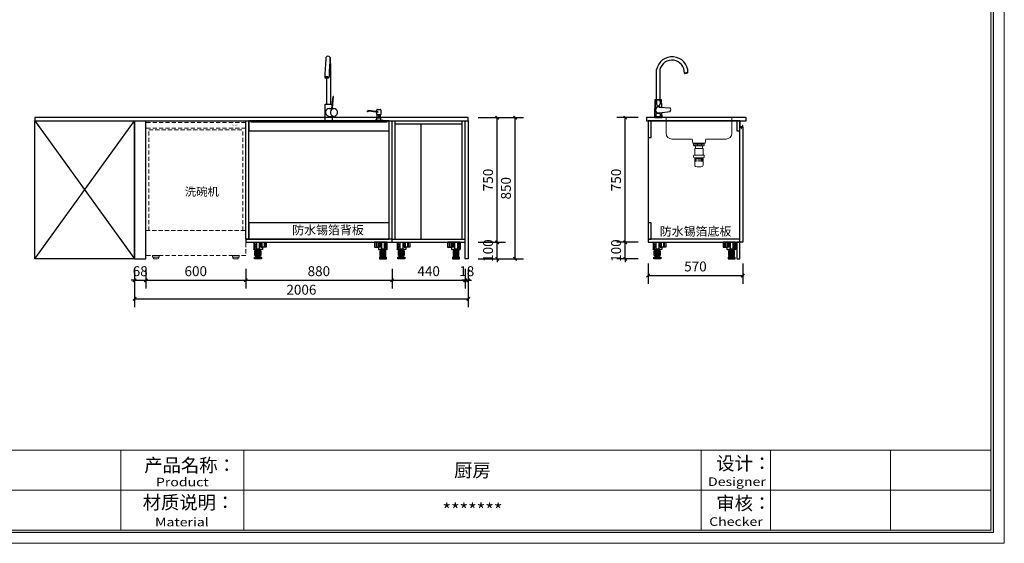
# Model space of a CAD drawing. Units: millimetres. Extents: x 126300 to 207992, y -2346 to 40123.
# Drawn here: x 172157 to 178076, y -2346 to 804 of the extents above; entities that cross this region are included whole.
import ezdxf
from ezdxf.enums import TextEntityAlignment as Align

# ---------------------------------------------------------------- set-up
doc = ezdxf.new("R2010")
doc.units = ezdxf.units.MM
doc.linetypes.add('DASHED', pattern=[19.05, 12.7, -6.35])
for name, color, linetype in [('_TITLE', 7, 'Continuous'), ('DIM_LEAD', 3, 'Continuous'), ('PUB_DIM', 3, 'Continuous'), ('家具轮廓免漆', 161, 'Continuous'), ('家具轮廓油漆', 92, 'Continuous'), ('柜子', 6, 'Continuous'), ('深化图', 30, 'Continuous')]:
    doc.layers.add(name, color=color, linetype=linetype)
doc.layers.add('电器配件等', color=3, linetype='Continuous', lineweight=13)
doc.styles.add('_TCH_DIM_T3', font='SIMPLEX', dxfattribs={"width": 0.705882, "bigfont": 'GBCBIG'})
doc.styles.get("Standard").update_dxf_attribs({"font": 'arial.ttf'})
doc.styles.add('微软雅黑', font='msyh.ttf')
doc.styles.add('潘皓', font='romans.shx', dxfattribs={"width": 0.65, "bigfont": 'chineset.shx'})
doc.styles.add('黑体', font='simhei.ttf')
doc.dimstyles.new('_TCH_ARCH&&20', dxfattribs={"dimtxt": 59.5, "dimasz": 20, "dimexe": 50, "dimexo": 60, "dimgap": 25.25, "dimtad": 1, "dimdec": 0, "dimzin": 0, "dimdsep": 46, "dimtxsty": '_TCH_DIM_T3', "dimblk": 'ARCHTICK', "dimcen": 0.09, "dimclrt": 7, "dimazin": 2, "dimtfac": 1, "dimtdec": 0, "dimtix": 1, "dimtmove": 2, "dimatfit": 3, "dimfxl": 20, "dimtolj": 1, "dimtzin": 0, "dimarcsym": 0})

# ---------------------------------------------------------------- blocks, each defined once
blk = doc.blocks.new('*U10')
at = {"layer": '家具轮廓免漆', "color": 0}
for p, q in [((63.9, 0), (63.9, -43)), ((79.2, 0), (79.2, -30)), ((80.3, -30), (80.3, 0)), ((93.5, 0), (93.5, -30)), ((96.4, 0), (96.4, -30)), ((31.2, -3), (31.2, -40.5)), ((46.6, -14.5), (31.2, -14.5)), ((46.6, -17), (31.2, -17)), ((46.6, -26.9), (31.2, -26.9)), ((46.6, -29.5), (31.2, -29.5)), ((36.5, -14.5), (36.5, -3)), ((36.5, -26.9), (36.5, -17)), ((36.5, -29.5), (36.5, -32.7)), ((46.6, -3), (46.6, -40.5)), ((66.9, -1.4), (72.2, -1.4)), ((66.9, -4.4), (72.2, -4.4)), ((66.9, -7.4), (72.2, -7.4)), ((66.9, -10.5), (72.2, -10.5)), ((66.9, -13.5), (72.2, -13.5)), ((66.9, -16.6), (72.2, -16.6)), ((66.9, -19.6), (72.2, -19.6)), ((66.9, -22.6), (72.2, -22.6)), ((66.9, -25.7), (72.2, -25.7)), ((80.3, -2.1), (73.3, -2.1))]:
    blk.add_line(p, q, dxfattribs=at)
for points in [[(46.6, -3), (31, -3, -0.414214), (30, -2), (30, -1, -0.414214), (31, 0), (82.5, 0)], [(73.3, 0), (73.3, -29, 0.414214), (74.3, -30), (82.5, -30)], [(82.5, -30), (82.5, -42, -0.414214), (81.5, -43), (31, -43, -0.414214), (30, -42), (30, -41.5, -0.414214), (31, -40.5), (46.6, -40.5)], [(31.2, -35.8, -0.169055), (36.5, -32.7, -0.144298), (37.6, -40.5, 5.632999)], [(72.2, -27), (72.2, -29, 0.414214), (73.2, -30), (81.5, -30)]]:
    blk.add_lwpolyline(points, format="xyb", dxfattribs=at)
for points in [[(66.9, 0), (72.2, 0), (72.2, -27), (66.9, -27)], [(39.2, -43), (71.2, -43), (71.2, -53), (39.2, -53)], [(46.2, -90), (64.2, -90), (64.2, -41), (46.2, -41)], [(46.2, -90), (64.2, -90), (64.2, -90), (46.2, -90)]]:
    blk.add_lwpolyline(points, close=True, dxfattribs=at)
for points in [[(81.5, 0), (105.1, 0, -0.414214), (106.1, -1), (106.1, -29, -0.414214), (105.1, -30), (81.5, -30)], [(38.7, -53), (71.7, -53, -0.414214), (72.7, -54), (72.7, -79, -0.414214), (71.7, -80), (38.7, -80, -0.414214), (37.7, -79), (37.7, -54, -0.414214)], [(43.2, -41), (67.2, -41), (67.2, -89, -0.414214), (66.2, -90), (44.2, -90, -0.414214), (43.2, -89)], [(48.5, -43), (61.6, -43), (61.6, -46.1, -0.414214), (58.6, -49.1), (51.5, -49.1, -0.414214), (48.5, -46.1)], [(50.7, -43), (59.8, -43), (59.6, -46.2, -0.400178), (58.6, -47.1), (51.5, -47.1, -0.42839), (50.5, -46.1)], [(35.2, -90), (75.2, -90, -0.414214), (76.2, -91), (76.2, -99, -0.414214), (75.2, -100), (35.2, -100, -0.414214), (34.2, -99), (34.2, -91, -0.414214)]]:
    blk.add_lwpolyline(points, format="xyb", close=True, dxfattribs=at)
at = {"layer": '家具轮廓免漆', "color": 251, "lineweight": 9}
for points in [[(46.2, -55.2), (64.2, -52.3), (64.2, -50.8), (46.2, -53.7), (46.2, -55.2)], [(46.2, -58.2), (64.2, -55.3), (64.2, -53.8), (46.2, -56.7), (46.2, -58.2)], [(46.2, -61.2), (64.2, -58.3), (64.2, -56.8), (46.2, -59.7), (46.2, -61.2)], [(46.2, -64.2), (64.2, -61.3), (64.2, -59.8), (46.2, -62.7), (46.2, -64.2)], [(46.2, -67.2), (64.2, -64.3), (64.2, -62.8), (46.2, -65.7), (46.2, -67.2)], [(46.2, -70.2), (64.2, -67.3), (64.2, -65.8), (46.2, -68.7), (46.2, -70.2)], [(46.2, -73.2), (64.2, -70.3), (64.2, -68.8), (46.2, -71.7), (46.2, -73.2)], [(46.2, -76.2), (64.2, -73.3), (64.2, -71.8), (46.2, -74.7), (46.2, -76.2)], [(46.2, -79.2), (64.2, -76.3), (64.2, -74.8), (46.2, -77.7), (46.2, -79.2)], [(46.2, -82.2), (64.2, -79.3), (64.2, -77.8), (46.2, -80.7), (46.2, -82.2)], [(46.2, -85.2), (64.2, -82.3), (64.2, -80.8), (46.2, -83.7), (46.2, -85.2)], [(46.2, -88.2), (64.2, -85.3), (64.2, -83.8), (46.2, -86.7), (46.2, -88.2)], [(46.2, -91.2), (64.2, -88.3), (64.2, -86.8), (46.2, -89.7), (46.2, -91.2)]]:
    blk.add_lwpolyline(points, dxfattribs=at)
blk.add_lwpolyline([(47.7, -53), (62.7, -53), (62.7, -90), (47.7, -90)], close=True, dxfattribs=at)
for points in [[(34.2, -91.6, -0.004164), (34.3, -91.6), (35.3, -91.6, -0.414214), (36.8, -93.1), (36.8, -100)], [(76.2, -91.7, 0.083918), (75.7, -91.6), (74.7, -91.6, 0.414214), (73.2, -93.1), (73.2, -100)]]:
    blk.add_lwpolyline(points, format="xyb", dxfattribs=at)
for points in [[(43.1, -100), (39.1, -100), (39.1, -93.1, -0.414214), (40.6, -91.6), (41.6, -91.6, -0.414214), (43.1, -93.1)], [(49.7, -100), (45.7, -100), (45.7, -93.1, -0.414214), (47.2, -91.6), (48.2, -91.6, -0.414214), (49.7, -93.1)], [(53, -100), (57, -100), (57, -93.1, 0.414214), (55.5, -91.6), (54.5, -91.6, 0.414214), (53, -93.1)], [(60.3, -100), (64.3, -100), (64.3, -93.1, 0.414214), (62.8, -91.6), (61.8, -91.6, 0.414214), (60.3, -93.1)], [(66.9, -100), (70.9, -100), (70.9, -93.1, 0.414214), (69.4, -91.6), (68.4, -91.6, 0.414214), (66.9, -93.1)]]:
    blk.add_lwpolyline(points, format="xyb", close=True, dxfattribs=at)
blk = doc.blocks.new('A$Ca8338afa')
at = {"layer": '家具轮廓免漆'}
blk.add_blockref('*U10', (0, 0), dxfattribs=at)
blk = doc.blocks.new('YQ0118135890')
at = {"color": 1, "linetype": 'DASHED', "lineweight": 9, "ltscale": 2}
for p, q in [((0, 820), (0, 20)), ((600, 820), (0, 820)), ((600, 787), (0, 787)), ((17.7, 776.4), (582.3, 776.4)), ((17.7, 170), (17.7, 776.4)), ((582.3, 170), (582.3, 776.4)), ((600, 820), (600, 20)), ((0, 170), (600, 170)), ((600, 20), (0, 20))]:
    blk.add_line(p, q, dxfattribs=at)
for points in [[(40, 10), (80, 10), (80, 20), (40, 20)], [(45, 0), (75, 0), (75, 10), (45, 10)], [(560, 10), (520, 10), (520, 20), (560, 20)], [(555, 0), (525, 0), (525, 10), (555, 10)]]:
    blk.add_lwpolyline(points, close=True, dxfattribs=at)
at = {"color": 1, "linetype": 'DASHED', "lineweight": 9, "ltscale": 2, "text_generation_flag": 6}
blk.add_text('ZANUSSI', height=7.2, rotation=180, dxfattribs=at).set_placement((516.8, 799.5))
blk = doc.blocks.new('YQ0118180100')
at = {"layer": '电器配件等', "color": 251}
for p, q in [((-163.1, 148.2), (-163.1, 54.2)), ((231.9, 148.2), (231.9, 54.2)), ((-128.1, 19.2), (-9.6, 19.2)), ((-4.8, 14.4), (-4.8, 0)), ((73.6, 14.4), (73.6, 0)), ((78.4, 19.2), (196.9, 19.2)), ((66.4, -4.8), (0, -4.8)), ((2.4, -16.8), (2.4, -4.8)), ((66.4, -7.2), (2.4, -7.2)), ((62.4, -20.8), (6.4, -20.8)), ((8.8, -41.6), (8.8, -76.8)), ((10.4, -7.2), (10.4, -20.8)), ((12.8, -20.8), (12.8, -36.8)), ((55.2, -36.8), (13.6, -36.8)), ((18.4, -7.2), (18.4, -20.8)), ((26.4, -7.2), (26.4, -20.8)), ((34.4, -7.2), (34.4, -20.8)), ((42.4, -7.2), (42.4, -20.8)), ((50.4, -7.2), (50.4, -20.8)), ((56, -20.8), (56, -36.8)), ((58.4, -7.2), (58.4, -20.8)), ((60, -76.8), (60, -41.6)), ((66.4, -4.8), (66.4, -16.8)), ((68.8, -4.8), (66.4, -4.8)), ((2.4, -81.6), (2.4, -88)), ((61.6, -76.8), (7.2, -76.8)), ((61.6, -92.8), (7.2, -92.8)), ((8.8, -92.8), (8.8, -137.8)), ((60, -96.8), (8.8, -96.8)), ((12.8, -96.8), (12.8, -116.8)), ((14.4, -96.8), (14.4, -116.8)), ((20.8, -96.8), (20.8, -116.8)), ((22.4, -96.8), (22.4, -116.8)), ((33.6, -96.8), (33.6, -116.8)), ((35.2, -96.8), (35.2, -116.8)), ((46.4, -96.8), (46.4, -116.8)), ((48, -96.8), (48, -116.8)), ((54.4, -96.8), (54.4, -116.8)), ((56, -96.8), (56, -116.8)), ((60, -92.8), (60, -137.8)), ((66.4, -81.6), (66.4, -88))]:
    blk.add_line(p, q, dxfattribs=at)
for centre, radius, start, end in [((-128.1, 54.2), 35, 180, 270), ((-9.6, 14.4), 4.8, 0, 90), ((0, 0), 4.8, 180, 270), ((68.8, 0), 4.8, 270, 0), ((78.4, 14.4), 4.8, 90, 180), ((196.9, 54.2), 35, 270, 0), ((6.4, -16.8), 4, 180, 270), ((13.6, -41.6), 4.8, 90, 180), ((55, -41.7), 4.96, 0.76119, 78.84995), ((62.4, -16.8), 4, 270, 0), ((7.2, -81.6), 4.8, 90, 180), ((7.2, -88), 4.8, 180, 270), ((61.3, -81.7), 5.09, 1.35249, 104.90772), ((61.6, -88), 4.8, 270, 0), ((16.8, -137.8), 8, 180, 250.33731), ((34.4, -88.6), 60.3, 250.33731, 289.66269), ((52, -137.8), 8, 289.66269, 0)]:
    blk.add_arc(centre, radius, start, end, dxfattribs=at)
blk = doc.blocks.new('A$C591F5142')
at = {"color": 8}
blk.add_wipeout([(0, 0), (0, 5), (3.3, 109.6), (11, 109.6), (11, 289), (12.3, 294.6), (14.3, 301.4), (15.6, 305.1), (17.7, 310.1), (20, 314.8), (21.8, 318.3), (24.1, 321.9), (26.8, 326), (30.9, 331.4), (34.5, 335.6), (39.3, 340.4), (42.8, 343.6), (47.6, 347.4), (52.3, 350.7), (57.3, 353.8), (64.8, 357.6), (70.4, 360), (76.5, 362.1), (85, 364.3), (93.8, 365.7), (100.1, 366.2), (106.5, 366.3), (113.7, 365.9), (121.7, 364.8), (128.9, 363.2), (135.9, 361.1), (143.7, 358), (151.7, 353.9), (157.2, 350.5), (162.3, 346.9), (165.5, 344.4), (170.7, 339.8), (175, 335.4), (179.4, 330.1), (183.4, 324.8), (186.4, 320.1), (187.8, 317.7), (190.6, 312.4), (193.2, 306.3), (194.7, 302.4), (197.1, 294.3), (198.7, 286.7), (199.4, 281.5), (199.8, 276.6), (199.9, 274), (200, 271), (199.9, 269.8), (199.7, 269.4), (199.4, 269), (198.9, 268.7), (198.5, 268.5), (181.1, 265.5), (180.6, 265.4), (180, 265.6), (179.6, 265.8), (179.3, 266.1), (178.9, 266.5), (178.8, 267), (178.7, 267.5), (178.8, 268.8), (178.8, 269.9), (178.8, 271.4), (178.8, 272.6), (178.6, 275.1), (178.4, 277.9), (178.3, 279.5), (177.8, 282.5), (177.4, 285.2), (176.9, 287.5), (176.5, 289.1), (175.9, 291.2), (175.3, 293.3), (174.6, 295.4), (173.9, 297.2), (173, 299.4), (172.2, 301.4), (171.1, 303.6), (170.3, 305.3), (169.1, 307.5), (168.3, 308.9), (167.3, 310.5), (166.2, 312.3), (165.1, 313.8), (162.9, 316.8), (162.3, 317.5), (161.7, 318.3), (160.9, 319.2), (160.3, 320), (159.6, 320.7), (159.2, 321.2), (157.9, 322.6), (157.2, 323.3), (156.7, 323.8), (155.8, 324.7), (155.2, 325.3), (154.5, 325.9), (151.7, 328.4), (149, 330.5), (146.8, 332.1), (144.5, 333.6), (141.7, 335.3), (139, 336.9), (134.2, 339.2), (130.3, 340.8), (126, 342.3), (121.3, 343.6), (117.6, 344.4), (113.6, 345), (108.6, 345.5), (104.5, 345.7), (100.9, 345.6), (97.4, 345.4), (92.5, 344.8), (84.9, 343.2), (79.7, 341.7), (74.5, 339.7), (69.7, 337.4), (65.5, 335.1), (61, 332.3), (56.9, 329.2), (54.1, 326.9), (51.7, 324.6), (48.6, 321.5), (45.8, 318.3), (42.8, 314.4), (40.7, 311.2), (37.9, 306.5), (35.1, 300.8), (33, 295.4), (31, 288.8), (31, 109.6), (38.7, 109.6), (40.2, 62.8), (93.2, 59.5), (94.6, 56.6), (95.3, 54.6), (95.8, 52.5), (96.1, 50.4), (96.2, 48.2), (96, 45), (95.7, 43.4), (95.1, 41.1), (94.4, 39.4), (93.9, 38.1), (93.2, 36.9), (41.2, 30.5), (42, 5), (42, 0)], dxfattribs=at)
at = {"ltscale": 70}
blk.add_line((11, 109.6), (11, 289), dxfattribs=at)
for p, q in [((31, 288.8), (31, 109.6)), ((180.4, 269.4), (197.6, 272.4)), ((181.1, 265.5), (198.3, 268.5)), ((3.3, 109.6), (0, 5)), ((3.3, 109.6), (11, 109.6)), ((11, 109.6), (38.7, 109.6)), ((27.2, 63.6), (93.2, 59.5)), ((4.4, 5), (4.4, 13.4)), ((27.2, 28.7), (93.2, 36.9)), ((37.9, 13.4), (37.9, 5))]:
    blk.add_line(p, q)
at = {"color": 8}
for p, q in [((3.2, 106.7), (38.8, 106.7)), ((11.4, 106.7), (10.3, 81.8)), ((31, 106.7), (32, 82)), ((9.4, 5), (9.4, 22.1)), ((32.9, 22.1), (32.9, 5))]:
    blk.add_line(p, q, dxfattribs=at)
at = {"ltscale": 70}
for points in [[(0, 5), (3.3, 109.6)], [(38.7, 109.6), (40.2, 62.8)], [(41.2, 30.5), (42, 5)], [(39, 0), (3, 0)]]:
    blk.add_lwpolyline(points, dxfattribs=at)
blk.add_lwpolyline([(0, 0), (42, 0), (42, 5), (0, 5)], close=True, dxfattribs=at)
for centre, radius, start, end in [((104.7, 271), 95.3, 359.63887, 169.42376), ((103.8, 270.7), 75, 357.60584, 166.03805), ((32.9, 288.3), 2, 166.03805, 180), ((180.7, 267.4), 2, 177.60584, 279.81416), ((198, 270.4), 2, 279.81416, 359.63887), ((22.8, 46.2), 20, 58.55923, 303.88642), ((73.6, 48.2), 22.6, 329.97865, 30.02135), ((14.4, 13.4), 10, 107.16886, 180), ((21.2, -8.4), 32.8, 72.83114, 107.16886), ((27.9, 13.4), 10, 0, 72.83114)]:
    blk.add_arc(centre, radius, start, end)
at = {"color": 8}
for centre, radius, start, end in [((183.2, 267.9), 3.24, 151.73504, 227.89329), ((196.4, 270.2), 2.58, 318.90252, 60.7258), ((21.2, 81.8), 10.8, 180.08896, 0.71462)]:
    blk.add_arc(centre, radius, start, end, dxfattribs=at)
at = {"ltscale": 70}
blk.add_arc((22.8, 46.2), 18, 75.86982, 284.13018, dxfattribs=at)
blk = doc.blocks.new('*U21')
at = {"color": 8}
blk.add_blockref('A$C591F5142', (0, 39.6), dxfattribs=at)
blk = doc.blocks.new('汉莎专用横向图框')
h = blk.add_hatch(color=7)
h.dxf.hatch_style = 1
h.paths.add_polyline_path([(2.01, 192.99), (2.01, 2), (277.99, 2), (277.99, 192.99)])
h.paths.add_polyline_path([(2.48, 192.52), (2.48, 2.46), (277.52, 2.46), (277.52, 192.52)], flags=16)
at = {"color": 7, "lineweight": 9}
for p, q in [((277.99, 192.99), (277.99, 2)), ((277.52, 17.32), (2.48, 17.32)), ((115.61, 17.32), (115.61, 2.46)), ((138.47, 2.46), (138.47, 17.32)), ((223.61, 17.32), (223.61, 2.46)), ((236.52, 2.46), (236.52, 17.32)), ((258.8, 17.32), (258.8, 2.46)), ((39.18, 9.89), (277.52, 9.89)), ((277.99, 2), (2.01, 2)), ((115.61, 2.46), (58.13, 2.46))]:
    blk.add_line(p, q, dxfattribs=at)
at = {"lineweight": 9}
for p, q in [((138.47, 17.32), (115.61, 17.32)), ((236.52, 17.32), (223.61, 17.32)), ((277.52, 9.89), (277.52, 17.32)), ((223.61, 2.46), (138.47, 2.46)), ((258.8, 2.46), (236.52, 2.46))]:
    blk.add_line(p, q, dxfattribs=at)
at = {"color": 7, "lineweight": 9}
for points in [[(0, 0), (0, 195), (280, 195), (280, 0)], [(277.52, 2.46), (2.48, 2.46), (2.48, 192.52), (277.52, 192.52)]]:
    blk.add_lwpolyline(points, close=True, dxfattribs=at)
at = {"layer": '深化图', "color": 30, "lineweight": 13, "style": '微软雅黑'}
for s, p in [('设计：', (226.41, 14.89)), ('审核：', (226.41, 7.46))]:
    blk.add_text(s, height=2.5, dxfattribs=at).set_placement(p, align=Align.MIDDLE_LEFT)
for s, p in [('产品名称：', (128.5, 14.53)), ('材质说明：', (128.21, 7.61))]:
    blk.add_text(s, height=2.5, dxfattribs=at).set_placement(p, align=Align.MIDDLE_CENTER)
at = {"layer": '深化图', "color": 7, "lineweight": 13, "style": '微软雅黑', "width": 1.2}
for s, p in [('Product', (127.05, 11.41)), ('Designer', (230.25, 11.48)), ('Material', (126.98, 3.96)), ('Checker', (230.07, 4.05))]:
    blk.add_text(s, height=1.6, dxfattribs=at).set_placement(p, align=Align.MIDDLE_CENTER)
at = {"layer": '深化图', "color": 7, "lineweight": 13, "style": '微软雅黑', "flags": 12}
for tag, p in [('订单编号', (86.87, 13.61)), ('产品名称', (181.04, 13.61)), ('销售终端', (86.87, 6.18)), ('材质说明', (181.04, 6.18)), ('审核签名', (247.66, 6.18))]:
    blk.add_attdef(tag, text='', height=2.5, dxfattribs=at).set_placement(p, align=Align.MIDDLE_CENTER)
at = {"layer": '深化图', "color": 7, "lineweight": 13, "style": '微软雅黑'}
for tag, p in [('PAGE', (268.16, 13.61)), ('TOTALPAGE', (268.16, 6.18))]:
    blk.add_attdef(tag, text='', height=2.5, dxfattribs=at).set_placement(p, align=Align.MIDDLE_CENTER)
blk = doc.blocks.new('_ArchTick')
at = {"color": 0, "linetype": 'ByBlock', "const_width": 0.4}
blk.add_lwpolyline([(-0.5, -0.5), (0.5, 0.5)], dxfattribs=at)
blk = doc.blocks.new('*D149')
at = {"layer": 'Defpoints', "color": 0, "transparency": 16777216}
for p in [(175934.1, -603), (176504.1, -603), (176504.1, -735.4)]:
    blk.add_point(p, dxfattribs=at)
at = {"layer": 'PUB_DIM', "color": 0, "lineweight": -2, "transparency": 16777216}
for p, q in [((175934.1, -663), (175934.1, -785.4)), ((176504.1, -663), (176504.1, -785.4)), ((175934.1, -735.4), (176504.1, -735.4))]:
    blk.add_line(p, q, dxfattribs=at)
at = {"layer": 'PUB_DIM', "color": 0, "lineweight": -2, "transparency": 16777216, "xscale": 20, "yscale": 20, "zscale": 20, "rotation": 180}
blk.add_blockref('_ArchTick', (175934.1, -735.4), dxfattribs=at)
at = {"layer": 'PUB_DIM', "color": 0, "lineweight": -2, "transparency": 16777216, "xscale": 20, "yscale": 20, "zscale": 20}
blk.add_blockref('_ArchTick', (176504.1, -735.4), dxfattribs=at)
at = {"layer": 'PUB_DIM', "color": 7, "transparency": 16777216, "insert": (176219.1, -680.4), "char_height": 59.5, "attachment_point": 5, "style": '_TCH_DIM_T3'}
blk.add_mtext('\\A1;570', dxfattribs=at)
blk = doc.blocks.new('*D150')
at = {"layer": 'Defpoints', "color": 0, "transparency": 16777216}
for p in [(175796.9, -535), (175934.1, -535), (175934.1, -635)]:
    blk.add_point(p, dxfattribs=at)
at = {"layer": 'PUB_DIM', "color": 0, "lineweight": -2, "transparency": 16777216}
for p, q in [((175796.9, -535), (175796.9, -515)), ((175874.1, -535), (175746.9, -535)), ((175796.9, -635), (175796.9, -535)), ((175874.1, -635), (175746.9, -635)), ((175796.9, -635), (175796.9, -655))]:
    blk.add_line(p, q, dxfattribs=at)
at = {"layer": 'PUB_DIM', "color": 0, "lineweight": -2, "transparency": 16777216, "xscale": 20, "yscale": 20, "zscale": 20}
for p, rotation in [((175796.9, -535), 270), ((175796.9, -635), 90)]:
    blk.add_blockref('_ArchTick', p, dxfattribs=dict(at, rotation=rotation))
at = {"layer": 'PUB_DIM', "color": 7, "transparency": 16777216, "insert": (175741.9, -585), "char_height": 59.5, "attachment_point": 5, "rotation": 90, "style": '_TCH_DIM_T3'}
blk.add_mtext('\\A1;100', dxfattribs=at)
blk = doc.blocks.new('*D151')
at = {"layer": 'Defpoints', "color": 0, "transparency": 16777216}
for p in [(175796.9, 215), (175934.1, 215), (175934.1, -535)]:
    blk.add_point(p, dxfattribs=at)
at = {"layer": 'PUB_DIM', "color": 0, "lineweight": -2, "transparency": 16777216}
for p, q in [((175874.1, 215), (175746.9, 215)), ((175796.9, -535), (175796.9, 215)), ((175874.1, -535), (175746.9, -535))]:
    blk.add_line(p, q, dxfattribs=at)
at = {"layer": 'PUB_DIM', "color": 0, "lineweight": -2, "transparency": 16777216, "xscale": 20, "yscale": 20, "zscale": 20}
for p, rotation in [((175796.9, 215), 90), ((175796.9, -535), 270)]:
    blk.add_blockref('_ArchTick', p, dxfattribs=dict(at, rotation=rotation))
at = {"layer": 'PUB_DIM', "color": 7, "transparency": 16777216, "insert": (175741.9, -160), "char_height": 59.5, "attachment_point": 5, "rotation": 90, "style": '_TCH_DIM_T3'}
blk.add_mtext('\\A1;750', dxfattribs=at)
blk = doc.blocks.new('*D152')
at = {"layer": 'Defpoints', "color": 0, "transparency": 16777216}
for p in [(172847.3, -635), (174853.3, -635), (174853.3, -875.4)]:
    blk.add_point(p, dxfattribs=at)
at = {"layer": 'PUB_DIM', "color": 0, "lineweight": -2, "transparency": 16777216}
for p, q in [((172847.3, -695), (172847.3, -925.4)), ((174853.3, -695), (174853.3, -925.4)), ((172847.3, -875.4), (174853.3, -875.4))]:
    blk.add_line(p, q, dxfattribs=at)
at = {"layer": 'PUB_DIM', "color": 0, "lineweight": -2, "transparency": 16777216, "xscale": 20, "yscale": 20, "zscale": 20, "rotation": 180}
blk.add_blockref('_ArchTick', (172847.3, -875.4), dxfattribs=at)
at = {"layer": 'PUB_DIM', "color": 0, "lineweight": -2, "transparency": 16777216, "xscale": 20, "yscale": 20, "zscale": 20}
blk.add_blockref('_ArchTick', (174853.3, -875.4), dxfattribs=at)
at = {"layer": 'PUB_DIM', "color": 7, "transparency": 16777216, "insert": (173850.3, -820.4), "char_height": 59.5, "attachment_point": 5, "style": '_TCH_DIM_T3'}
blk.add_mtext('\\A1;2006', dxfattribs=at)
blk = doc.blocks.new('*D153')
at = {"layer": 'Defpoints', "color": 0, "transparency": 16777216}
for p in [(174835.3, -635), (174853.3, -635), (174853.3, -763.8)]:
    blk.add_point(p, dxfattribs=at)
at = {"layer": 'PUB_DIM', "color": 0, "lineweight": -2, "transparency": 16777216}
for p, q in [((174835.3, -695), (174835.3, -813.8)), ((174853.3, -695), (174853.3, -813.8)), ((174835.3, -763.8), (174815.3, -763.8)), ((174835.3, -763.8), (174853.3, -763.8)), ((174853.3, -763.8), (174873.3, -763.8))]:
    blk.add_line(p, q, dxfattribs=at)
at = {"layer": 'PUB_DIM', "color": 0, "lineweight": -2, "transparency": 16777216, "xscale": 20, "yscale": 20, "zscale": 20}
blk.add_blockref('_ArchTick', (174835.3, -763.8), dxfattribs=at)
at = {"layer": 'PUB_DIM', "color": 0, "lineweight": -2, "transparency": 16777216, "xscale": 20, "yscale": 20, "zscale": 20, "rotation": 180}
blk.add_blockref('_ArchTick', (174853.3, -763.8), dxfattribs=at)
at = {"layer": 'PUB_DIM', "color": 7, "transparency": 16777216, "insert": (174844.3, -708.8), "char_height": 59.5, "attachment_point": 5, "style": '_TCH_DIM_T3'}
blk.add_mtext('\\A1;18', dxfattribs=at)
blk = doc.blocks.new('*D154')
at = {"layer": 'Defpoints', "color": 0, "transparency": 16777216}
for p in [(174395.3, -635), (174835.3, -635), (174835.3, -763.8)]:
    blk.add_point(p, dxfattribs=at)
at = {"layer": 'PUB_DIM', "color": 0, "lineweight": -2, "transparency": 16777216}
for p, q in [((174395.3, -695), (174395.3, -813.8)), ((174835.3, -695), (174835.3, -813.8)), ((174395.3, -763.8), (174835.3, -763.8))]:
    blk.add_line(p, q, dxfattribs=at)
at = {"layer": 'PUB_DIM', "color": 0, "lineweight": -2, "transparency": 16777216, "xscale": 20, "yscale": 20, "zscale": 20, "rotation": 180}
blk.add_blockref('_ArchTick', (174395.3, -763.8), dxfattribs=at)
at = {"layer": 'PUB_DIM', "color": 0, "lineweight": -2, "transparency": 16777216, "xscale": 20, "yscale": 20, "zscale": 20}
blk.add_blockref('_ArchTick', (174835.3, -763.8), dxfattribs=at)
at = {"layer": 'PUB_DIM', "color": 7, "transparency": 16777216, "insert": (174615.3, -708.8), "char_height": 59.5, "attachment_point": 5, "style": '_TCH_DIM_T3'}
blk.add_mtext('\\A1;440', dxfattribs=at)
blk = doc.blocks.new('*D155')
at = {"layer": 'Defpoints', "color": 0, "transparency": 16777216}
for p in [(173515.3, -635), (174395.3, -635), (174395.3, -763.8)]:
    blk.add_point(p, dxfattribs=at)
at = {"layer": 'PUB_DIM', "color": 0, "lineweight": -2, "transparency": 16777216}
for p, q in [((173515.3, -695), (173515.3, -813.8)), ((174395.3, -695), (174395.3, -813.8)), ((173515.3, -763.8), (174395.3, -763.8))]:
    blk.add_line(p, q, dxfattribs=at)
at = {"layer": 'PUB_DIM', "color": 0, "lineweight": -2, "transparency": 16777216, "xscale": 20, "yscale": 20, "zscale": 20, "rotation": 180}
blk.add_blockref('_ArchTick', (173515.3, -763.8), dxfattribs=at)
at = {"layer": 'PUB_DIM', "color": 0, "lineweight": -2, "transparency": 16777216, "xscale": 20, "yscale": 20, "zscale": 20}
blk.add_blockref('_ArchTick', (174395.3, -763.8), dxfattribs=at)
at = {"layer": 'PUB_DIM', "color": 7, "transparency": 16777216, "insert": (173955.3, -708.8), "char_height": 59.5, "attachment_point": 5, "style": '_TCH_DIM_T3'}
blk.add_mtext('\\A1;880', dxfattribs=at)
blk = doc.blocks.new('*D156')
at = {"layer": 'Defpoints', "color": 0, "transparency": 16777216}
for p in [(172915.3, -635), (173515.3, -635), (173515.3, -763.8)]:
    blk.add_point(p, dxfattribs=at)
at = {"layer": 'PUB_DIM', "color": 0, "lineweight": -2, "transparency": 16777216}
for p, q in [((172915.3, -695), (172915.3, -813.8)), ((173515.3, -695), (173515.3, -813.8)), ((172915.3, -763.8), (173515.3, -763.8))]:
    blk.add_line(p, q, dxfattribs=at)
at = {"layer": 'PUB_DIM', "color": 0, "lineweight": -2, "transparency": 16777216, "xscale": 20, "yscale": 20, "zscale": 20, "rotation": 180}
blk.add_blockref('_ArchTick', (172915.3, -763.8), dxfattribs=at)
at = {"layer": 'PUB_DIM', "color": 0, "lineweight": -2, "transparency": 16777216, "xscale": 20, "yscale": 20, "zscale": 20}
blk.add_blockref('_ArchTick', (173515.3, -763.8), dxfattribs=at)
at = {"layer": 'PUB_DIM', "color": 7, "transparency": 16777216, "insert": (173215.3, -708.8), "char_height": 59.5, "attachment_point": 5, "style": '_TCH_DIM_T3'}
blk.add_mtext('\\A1;600', dxfattribs=at)
blk = doc.blocks.new('*D157')
at = {"layer": 'Defpoints', "color": 0, "transparency": 16777216}
for p in [(172847.3, -635), (172915.3, -635), (172915.3, -763.8)]:
    blk.add_point(p, dxfattribs=at)
at = {"layer": 'PUB_DIM', "color": 0, "lineweight": -2, "transparency": 16777216}
for p, q in [((172847.3, -695), (172847.3, -813.8)), ((172915.3, -695), (172915.3, -813.8)), ((172847.3, -763.8), (172827.3, -763.8)), ((172847.3, -763.8), (172915.3, -763.8)), ((172915.3, -763.8), (172935.3, -763.8))]:
    blk.add_line(p, q, dxfattribs=at)
at = {"layer": 'PUB_DIM', "color": 0, "lineweight": -2, "transparency": 16777216, "xscale": 20, "yscale": 20, "zscale": 20}
blk.add_blockref('_ArchTick', (172847.3, -763.8), dxfattribs=at)
at = {"layer": 'PUB_DIM', "color": 0, "lineweight": -2, "transparency": 16777216, "xscale": 20, "yscale": 20, "zscale": 20, "rotation": 180}
blk.add_blockref('_ArchTick', (172915.3, -763.8), dxfattribs=at)
at = {"layer": 'PUB_DIM', "color": 7, "transparency": 16777216, "insert": (172881.3, -708.8), "char_height": 59.5, "attachment_point": 5, "style": '_TCH_DIM_T3'}
blk.add_mtext('\\A1;68', dxfattribs=at)
blk = doc.blocks.new('*D158')
at = {"layer": 'Defpoints', "color": 0, "transparency": 16777216}
for p in [(174853.3, 215), (175027.4, 215), (174853.3, -535)]:
    blk.add_point(p, dxfattribs=at)
at = {"layer": 'PUB_DIM', "color": 0, "lineweight": -2, "transparency": 16777216}
for p, q in [((174913.3, 215), (175077.4, 215)), ((175027.4, -535), (175027.4, 215)), ((174913.3, -535), (175077.4, -535))]:
    blk.add_line(p, q, dxfattribs=at)
at = {"layer": 'PUB_DIM', "color": 0, "lineweight": -2, "transparency": 16777216, "xscale": 20, "yscale": 20, "zscale": 20}
for p, rotation in [((175027.4, 215), 90), ((175027.4, -535), 270)]:
    blk.add_blockref('_ArchTick', p, dxfattribs=dict(at, rotation=rotation))
at = {"layer": 'PUB_DIM', "color": 7, "transparency": 16777216, "insert": (174972.4, -160), "char_height": 59.5, "attachment_point": 5, "rotation": 90, "style": '_TCH_DIM_T3'}
blk.add_mtext('\\A1;750', dxfattribs=at)
blk = doc.blocks.new('*D159')
at = {"layer": 'Defpoints', "color": 0, "transparency": 16777216}
for p in [(174853.3, -535), (175027.4, -535), (174853.3, -635)]:
    blk.add_point(p, dxfattribs=at)
at = {"layer": 'PUB_DIM', "color": 0, "lineweight": -2, "transparency": 16777216}
for p, q in [((175027.4, -535), (175027.4, -515)), ((174913.3, -535), (175077.4, -535)), ((175027.4, -635), (175027.4, -535)), ((174913.3, -635), (175077.4, -635)), ((175027.4, -635), (175027.4, -655))]:
    blk.add_line(p, q, dxfattribs=at)
at = {"layer": 'PUB_DIM', "color": 0, "lineweight": -2, "transparency": 16777216, "xscale": 20, "yscale": 20, "zscale": 20}
for p, rotation in [((175027.4, -535), 270), ((175027.4, -635), 90)]:
    blk.add_blockref('_ArchTick', p, dxfattribs=dict(at, rotation=rotation))
at = {"layer": 'PUB_DIM', "color": 7, "transparency": 16777216, "insert": (174972.4, -585), "char_height": 59.5, "attachment_point": 5, "rotation": 90, "style": '_TCH_DIM_T3'}
blk.add_mtext('\\A1;100', dxfattribs=at)
blk = doc.blocks.new('p-3')
at = {"linetype": 'Continuous'}
for p, q in [((140074.6, 86693.2), (140093.9, 86694)), ((140074.6, 86693.2), (140099.6, 86693.2)), ((140081.3, 86693.2), (140075.9, 86693.4)), ((140077.1, 86693.6), (140091.4, 86694.1)), ((140091.1, 86693.2), (140078, 86693.7)), ((140099.6, 86693.2), (140080.3, 86694)), ((140097.1, 86693.6), (140082.8, 86694.1)), ((140083.1, 86693.2), (140096.1, 86693.7)), ((140087.1, 86533.9), (140087.1, 86693.2)), ((140092.9, 86693.2), (140098.3, 86693.4)), ((140112.1, 86533.9), (140112.1, 86703.9)), ((140117.9, 86508), (140124.6, 86581.5)), ((140121.3, 86508), (140128.2, 86581.1)), ((140077.1, 86533.9), (140120.8, 86533.9)), ((140077.1, 86437.5), (140077.1, 86533.9)), ((140100.8, 86508), (140117.9, 86508)), ((140121.3, 86508), (140129.6, 86508)), ((140122.1, 86508), (140122.1, 86514.2)), ((140329.7, 86492.1), (140330.2, 86490.1)), ((140339.7, 86497.4), (140330.4, 86493.3)), ((140340, 86493.3), (140331.5, 86489.4)), ((140331.6, 86492.6), (140332.2, 86490.7)), ((140396.1, 86489), (140339.7, 86497.4)), ((140395.6, 86485.1), (140340, 86493.3)), ((140387.1, 86490.3), (140387.1, 86500.1)), ((140387.1, 86473.1), (140387.1, 86486.3)), ((140390.1, 86503.1), (140409.1, 86503.1)), ((140412.1, 86500.1), (140412.1, 86473.1)), ((139632.6, 86433.9), (139630.2, 86431.4)), ((139630.2, 86428.9), (139630.2, 86431.4)), ((139630.2, 86428.9), (140450.2, 86428.9)), ((139632.6, 86433.9), (140447.8, 86433.9)), ((140074.1, 86433.9), (140074.1, 86434.5)), ((140074.1, 86433.9), (140125.1, 86433.9)), ((140077.1, 86437.5), (140122.1, 86437.5)), ((140096.3, 86461.7), (140129.6, 86460.9)), ((140122.1, 86437.5), (140122.1, 86461.1)), ((140123.2, 86428.9), (140415.2, 86428.9)), ((140125.1, 86433.9), (140125.1, 86434.5)), ((140415.2, 86435.2), (140269.2, 86435.2)), ((140377.1, 86433.9), (140377.1, 86436.1)), ((140379.1, 86438.1), (140420.1, 86438.1)), ((140387.1, 86473.1), (140412.1, 86473.1)), ((140387.1, 86453.1), (140412.1, 86453.1)), ((140387.1, 86438.1), (140387.1, 86453.1)), ((140390.1, 86453.1), (140390.1, 86473.1)), ((140397.1, 86472), (140397.1, 86453.9)), ((140402.1, 86472), (140402.1, 86453.9)), ((140409.1, 86453.1), (140409.1, 86473.1)), ((140412.1, 86438.1), (140412.1, 86453.1)), ((140422.1, 86433.9), (140422.1, 86436.1)), ((140447.8, 86433.9), (140450.2, 86431.4)), ((140450.2, 86428.9), (140450.2, 86431.4))]:
    blk.add_line(p, q, dxfattribs=at)
for centre, radius, start, end in [((143501.1, 86567.3), 3428.8, 175.85139, 177.89541), ((140096.9, 86805.2), 18.7, 98.37819, 146.97179), ((140092.7, 86808.1), 15.6, 24.35416, 84.68534), ((142907.5, 86582.5), 2810.1, 175.26293, 177.7414), ((142043.8, 86605.5), 1946.2, 174.29957, 177.41518), ((139121.7, 86713.8), 990.4, 359.4223, 5.83665), ((140087.1, 86616.5), 77.8, 80.74884, 99.25116), ((140087.2, 86621), 77.8, 80.74884, 99.25116), ((140125.9, 86574.8), 6.79, 70.16994, 100.31725), ((140127.1, 86585.8), 4.95, 240.71008, 256.6151), ((140126.7, 86586.8), 5.86, 262.75345, 284.88731), ((140128.2, 86581.2), 0.028, 277.87354, 82.12646), ((140104.1, 86484.9), 24.5, 171.58634, 251.32594), ((140101, 86486.9), 21.1, 89.47081, 175.6589), ((140132.6, 86484.9), 24.5, 171.58634, 251.32594), ((140129.4, 86486.9), 21.1, 89.47081, 175.6589), ((140119.5, 86509.8), 2.51, 228.02957, 271.5333), ((140119.7, 86509.8), 2.51, 268.4667, 311.97043), ((140129.8, 86486.9), 21.1, 4.3411, 90.52919), ((140126.7, 86484.9), 24.5, 288.67406, 8.41366), ((140330.7, 86492.3), 1, 105.8177, 195.16094), ((140331.2, 86490.4), 1, 195.16094, 285.8177), ((140330.7, 86492.3), 1, 15.81768, 105.16092), ((140331.2, 86490.4), 1, 285.16092, 15.81768), ((140390.1, 86500.1), 3, 90, 180), ((140409.1, 86500.1), 3, 0, 90), ((140077.1, 86434.5), 3, 90, 180), ((140122.1, 86434.5), 3, 0, 90), ((140129.6, 86477.5), 16.5, 252.90722, 287.09278), ((140379.1, 86436.1), 2, 90, 180), ((140420.1, 86436.1), 2, 0, 90)]:
    blk.add_arc(centre, radius, start, end, dxfattribs=at)
blk = doc.blocks.new('*D327')
at = {"layer": 'Defpoints', "color": 0, "transparency": 16777216}
for p in [(174853.3, 215), (175134.8, 215), (174853.3, -635)]:
    blk.add_point(p, dxfattribs=at)
at = {"layer": 'PUB_DIM', "color": 0, "lineweight": -2, "transparency": 16777216}
for p, q in [((174913.3, 215), (175184.8, 215)), ((175134.8, -635), (175134.8, 215)), ((174913.3, -635), (175184.8, -635))]:
    blk.add_line(p, q, dxfattribs=at)
at = {"layer": 'PUB_DIM', "color": 0, "lineweight": -2, "transparency": 16777216, "xscale": 20, "yscale": 20, "zscale": 20}
for p, rotation in [((175134.8, 215), 90), ((175134.8, -635), 270)]:
    blk.add_blockref('_ArchTick', p, dxfattribs=dict(at, rotation=rotation))
at = {"layer": 'PUB_DIM', "color": 7, "transparency": 16777216, "insert": (175079.8, -210), "char_height": 59.5, "attachment_point": 5, "rotation": 90, "style": '_TCH_DIM_T3'}
blk.add_mtext('\\A1;850', dxfattribs=at)

msp = doc.modelspace()

# ---------------------------------------------------------------- linework, layer by layer
at = {"color": 5}
msp.add_lwpolyline([(176504.1, 168), (176502.4, 168, 0.414214), (176502.1, 167.7), (176502.1, 167.1, 0.073156), (176502.1, 166.9), (176502.3, 166.3, -0.129651), (176502.3, 166.1), (176500.9, 160.1, -0.350133), (176499, 158.6), (176489.7, 158.6, -0.414214), (176487.7, 160.6), (176487.7, 191.5, 0.414214), (176487.2, 192), (176486.6, 192, 0.414214), (176486.1, 191.5), (176486.1, 157), (176494.4, 157), (176494.4, 155), (176493.9, 155, 0.538061), (176493.6, 154.6), (176494.3, 153), (176493.9, 153, 0.538061), (176493.6, 152.6), (176494.3, 151), (176493.9, 151, 0.538061), (176493.6, 150.6), (176494.3, 149), (176495.9, 149), (176496.6, 150.6, 0.538061), (176496.3, 151), (176495.9, 151), (176496.6, 152.6, 0.538061), (176496.3, 153), (176495.9, 153), (176496.6, 154.6, 0.538061), (176496.3, 155), (176495.8, 155), (176495.8, 157), (176504.1, 157)], format="xyb", close=True, dxfattribs=at)
at = {"layer": '家具轮廓免漆', "color": 6}
for points in [[(175934.1, 195), (175934.1, 95), (175953.1, 95), (175953.1, 195)], [(176467.1, 195), (176467.1, 135), (176486.1, 135), (176486.1, 195)]]:
    msp.add_lwpolyline(points, close=True, dxfattribs=at)
at = {"layer": '柜子'}
for p, q in [((172847.3, -635), (172847.3, 195)), ((172915.3, -635), (172915.3, 195)), ((173515.3, -517), (173515.3, 195)), ((173533.3, -517), (173533.3, 195)), ((174377.3, -517), (174377.3, 195)), ((174395.3, -535), (174395.3, 195)), ((174413.3, -517), (174413.3, 195)), ((174817.3, -517), (174817.3, 195)), ((174835.3, -535), (174835.3, 195)), ((174413.3, 177), (174817.3, 177)), ((174569.3, -517), (174569.3, 177)), ((173515.3, -517), (173533.3, -517)), ((174395.3, -517), (174835.3, -517)), ((174395.3, -535), (174835.3, -535)), ((172847.3, -635), (172915.3, -635))]:
    msp.add_line(p, q, dxfattribs=at)
at = {"layer": '柜子', "color": 161}
msp.add_lwpolyline([(172247.3, 195), (174853.3, 195), (174853.3, 215), (172247.3, 215)], close=True, dxfattribs=at)
at = {"layer": '柜子'}
for points in [[(172247.3, 195), (172847.3, 195), (172847.3, -635), (172247.3, -635)], [(173533.3, 195), (173533.3, 135), (174377.3, 135), (174377.3, 195)], [(174835.3, 195), (174853.3, 195), (174853.3, -635), (174835.3, -635)], [(175934.1, -535), (176486.1, -535), (176486.1, 195), (175934.1, 195)], [(176504.1, 157), (176504.1, -535), (176486.1, -535), (176486.1, 157)], [(176468.1, -635), (176486.1, -635), (176486.1, -535), (176468.1, -535)]]:
    msp.add_lwpolyline(points, close=True, dxfattribs=at)
for points in [[(172247.3, 195), (172847.3, -635)], [(172247.3, -635), (172847.3, 195)]]:
    msp.add_lwpolyline(points, dxfattribs=at)
at = {"layer": '柜子', "color": 161}
msp.add_lwpolyline([(175924.1, 215), (175924.1, 195), (176524.1, 195), (176524.1, 212, 0.414214), (176521.1, 215)], format="xyb", close=True, dxfattribs=at)
at = {"layer": '柜子', "color": 2}
for points in [[(173533.3, -417), (173533.3, -517), (174377.3, -517), (174377.3, -417)], [(175934.1, -417), (175934.1, -517), (175953.1, -517), (175953.1, -417)], [(173515.3, -535), (174395.3, -535), (174395.3, -517), (173515.3, -517)], [(175934.1, -535), (176486.1, -535), (176486.1, -517), (175934.1, -517)]]:
    msp.add_lwpolyline(points, close=True, dxfattribs=at)

# ---------------------------------------------------------------- block references
msp.add_blockref('p-3', (33916, -86238.9))
at = {"layer": '家具轮廓免漆'}
for name, p in [('A$Ca8338afa', (173533.3, -535)), ('A$Ca8338afa', (174395.3, -535)), ('*U10', (175934.1, -535))]:
    msp.add_blockref(name, p, dxfattribs=at)
at = {"layer": '家具轮廓免漆', "xscale": -1}
for name, p in [('A$Ca8338afa', (174395.3, -535)), ('A$Ca8338afa', (174835.3, -535)), ('*U10', (176491.1, -535))]:
    msp.add_blockref(name, p, dxfattribs=at)
at = {"layer": '家具轮廓油漆'}
for name, p in [('YQ0118135890', (172915.3, -635)), ('YQ0118180100', (176205.9, 66.8))]:
    msp.add_blockref(name, p, dxfattribs=at)

# ---------------------------------------------------------------- texts
at = {"layer": 'DIM_LEAD', "color": 7, "style": '黑体'}
for s, p in [('防水锡箔背板', (173794.8, -487.3)), ('防水锡箔底板', (176004.7, -495.5))]:
    msp.add_text(s, height=52.57, dxfattribs=at).set_placement(p)
at = {"layer": 'PUB_DIM', "color": 7, "insert": (173149.3, -205.3), "char_height": 50, "attachment_point": 1, "style": '潘皓'}
msp.add_mtext_dynamic_manual_height_columns('{\\fSimSun|b0|i0|c134|p2;洗碗机}', width=665.842, gutter_width=625, heights=[88.8], dxfattribs=at)

# ---------------------------------------------------------------- dimensions: what is measured, and where the dimension line sits
at = {"layer": 'PUB_DIM'}
for p1, p2, distance, picture, middle in [((174853.3, -535), (174853.3, 215), -174.1, '*D158', (174972.4, -160)), ((174853.3, -635), (174853.3, 215), -281.6, '*D327', (175079.8, -210)), ((175934.1, -535), (175934.1, 215), 137.2, '*D151', (175741.9, -160)), ((174853.3, -635), (174853.3, -535), -174.1, '*D159', (174972.4, -585)), ((175934.1, -635), (175934.1, -535), 137.2, '*D150', (175741.9, -585)), ((172847.3, -635), (172915.3, -635), -128.8, '*D157', (172881.3, -708.8)), ((172847.3, -635), (174853.3, -635), -240.4, '*D152', (173850.3, -820.4)), ((172915.3, -635), (173515.3, -635), -128.8, '*D156', (173215.3, -708.8)), ((173515.3, -635), (174395.3, -635), -128.8, '*D155', (173955.3, -708.8)), ((174395.3, -635), (174835.3, -635), -128.8, '*D154', (174615.3, -708.8)), ((174835.3, -635), (174853.3, -635), -128.8, '*D153', (174844.3, -708.8)), ((175934.1, -603), (176504.1, -603), -132.4, '*D149', (176219.1, -680.4))]:
    dim = msp.add_aligned_dim(p1=p1, p2=p2, distance=distance, dimstyle='_TCH_ARCH&&20', dxfattribs=at)
    dim.commit()
    dim.dimension.update_dxf_attribs({"geometry": picture, "text_midpoint": middle})

# ---------------------------------------------------------------- next in the draw order: block references
at = {"color": 8}
msp.add_blockref('*U21', (175974.1, 175.4), dxfattribs=at)

# ---------------------------------------------------------------- next in the draw order: block references
at = {"layer": '_TITLE'}
ref = msp.add_blockref('汉莎专用横向图框', (169029.6, -2345.9), dxfattribs=dict(at, xscale=32.30769230769217, yscale=32.30769230769217, zscale=32.30769230769217))
ref.add_attrib('产品名称', '厨房', dxfattribs={"layer": '深化图', "color": 7, "lineweight": 13, "height": 80.77, "style": '微软雅黑'}).set_placement((174878.5, -1906.3), align=Align.MIDDLE_CENTER)
ref.add_attrib('材质说明', '*******', dxfattribs={"layer": '深化图', "color": 7, "lineweight": 13, "height": 80.77, "style": '微软雅黑'}).set_placement((174878.5, -2146.3), align=Align.MIDDLE_CENTER)

doc.saveas('drawing.dxf')
